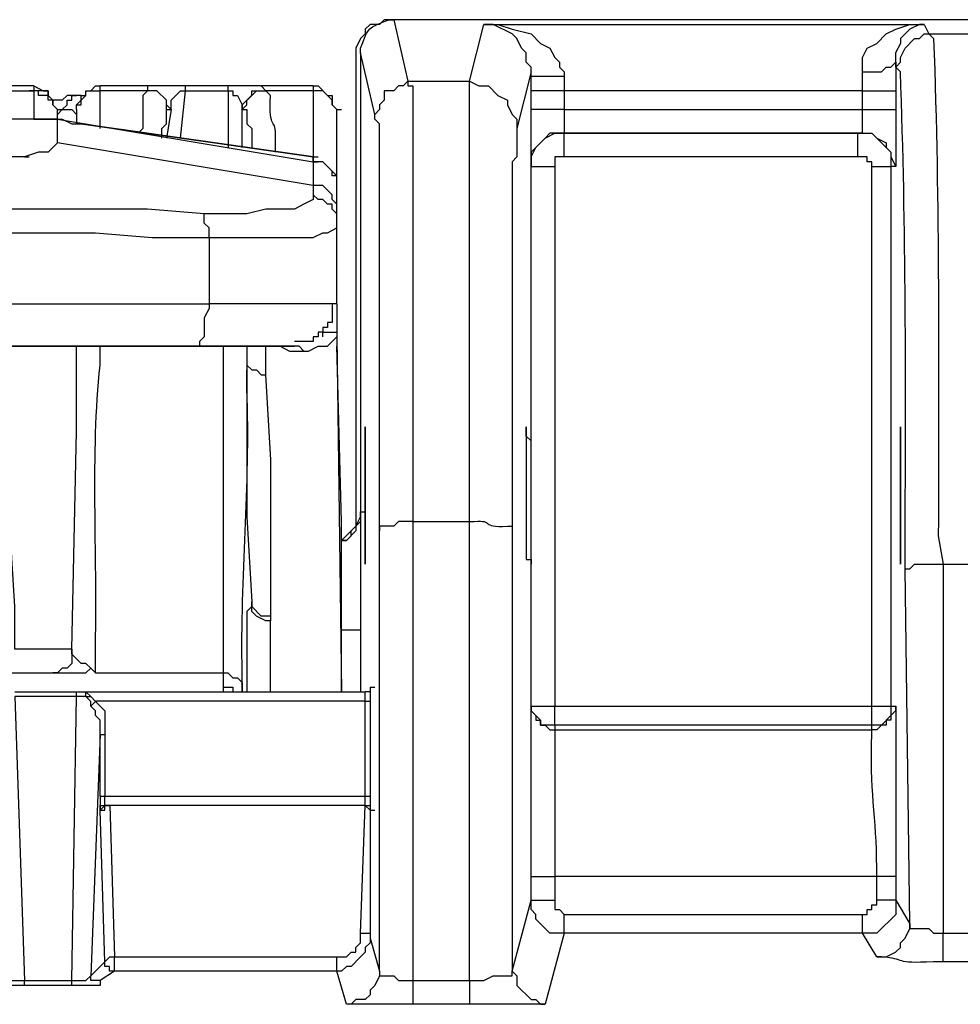
# Model space of a CAD drawing. Units: millimetres. Extents: x 0 to 5289, y 0 to 2100.
# Drawn here: x 639 to 672, y 882 to 917 of the extents above; entities that cross this region are included whole.
import ezdxf

# ---------------------------------------------------------------- set-up
doc = ezdxf.new("R2010")
doc.units = ezdxf.units.MM
doc.header["$LTSCALE"] = 7.5
doc.layers.add('TK1', color=7, linetype='Continuous', lineweight=25)

msp = doc.modelspace()

# ---------------------------------------------------------------- linework, layer by layer
at = {"layer": 'TK1'}
for points in [[(651.931, 917.234), (651.763, 917.234), (651.595, 917.064), (651.256, 917.064), (651.085, 916.895), (651.085, 916.727), (650.917, 916.557), (650.746, 916.218), (650.746, 916.049)], [(689.695, 917.234), (651.931, 917.234)], [(652.102, 917.234), (652.609, 915.033)], [(689.695, 917.234), (652.102, 917.234)], [(654.811, 915.033), (655.318, 917.064)], [(657.013, 915.371), (657.013, 915.54), (656.842, 915.71), (656.842, 916.049), (656.674, 916.218), (656.503, 916.557), (656.335, 916.725), (655.657, 917.064), (655.318, 917.064)], [(655.318, 917.064), (671.067, 917.064)], [(655.318, 917.064), (655.828, 917.064), (656.335, 916.895), (657.013, 916.727), (657.352, 916.388), (657.689, 916.218), (657.859, 915.879), (658.028, 915.71), (658.028, 915.54), (658.198, 915.372), (658.198, 915.203)], [(668.864, 915.371), (668.864, 915.879), (669.035, 916.218), (669.374, 916.388), (669.713, 916.727), (670.052, 916.895), (670.559, 917.064), (671.067, 917.064)], [(671.067, 917.064), (670.898, 917.064), (670.559, 916.895), (670.22, 916.557), (670.22, 916.388), (670.05, 916.049), (670.05, 915.71)], [(671.067, 917.064), (671.237, 916.725)], [(671.237, 916.725), (673.437, 916.725)], [(650.746, 916.049), (650.746, 899.624)], [(650.917, 916.049), (650.917, 899.624)], [(651.424, 913.848), (650.917, 916.049)], [(668.864, 914.694), (668.864, 915.371), (669.542, 915.371), (669.713, 915.54), (669.881, 915.54), (670.052, 915.71)], [(670.052, 915.71), (670.052, 914.694)], [(670.052, 915.54), (670.052, 915.71)], [(657.013, 915.372), (656.503, 913.34)], [(657.013, 914.694), (657.013, 915.372)], [(658.198, 915.203), (657.013, 915.203), (657.013, 915.371)], [(658.198, 915.203), (658.198, 914.694), (657.013, 914.694)], [(639.231, 914.864), (611.632, 914.864), (611.293, 914.694), (611.122, 914.694), (610.954, 914.525), (610.954, 914.355), (610.783, 914.355), (610.783, 914.016)], [(639.234, 914.864), (611.632, 914.864)], [(639.231, 914.864), (639.231, 914.694)], [(639.231, 914.864), (639.57, 914.694), (639.741, 914.694), (639.741, 914.525), (639.909, 914.355), (639.909, 914.186), (640.08, 914.016)], [(640.758, 914.016), (640.758, 914.186), (640.926, 914.355), (640.926, 914.525), (641.094, 914.525), (641.094, 914.694), (641.265, 914.694), (641.433, 914.864), (641.604, 914.864)], [(649.225, 914.864), (641.604, 914.864)], [(641.604, 914.694), (641.604, 914.864)], [(643.974, 914.864), (643.296, 914.864), (643.296, 914.694)], [(646.513, 914.864), (646.176, 914.864), (644.652, 914.864), (643.974, 914.864)], [(644.652, 914.694), (644.652, 914.864)], [(646.176, 914.694), (646.176, 914.864)], [(647.53, 914.694), (647.362, 914.864), (646.513, 914.864)], [(649.222, 914.864), (649.222, 914.694)], [(649.222, 914.864), (649.393, 914.864)], [(649.225, 914.864), (649.393, 914.864), (649.732, 914.525), (649.9, 914.525), (649.9, 914.186), (650.071, 914.016)], [(652.609, 915.033), (652.441, 914.864), (652.27, 914.864), (652.102, 914.694), (651.763, 914.694), (651.763, 914.355), (651.595, 914.186), (651.595, 914.016), (651.424, 913.848)], [(652.609, 915.033), (654.811, 915.033)], [(611.632, 914.694), (639.231, 914.694), (639.231, 913.679), (640.08, 913.679), (640.248, 913.679)], [(639.909, 914.186), (639.909, 914.355), (639.741, 914.355), (639.741, 914.525), (639.402, 914.525), (639.402, 914.694), (639.063, 914.694)], [(640.08, 914.016), (639.909, 914.186), (639.909, 914.355), (639.741, 914.525), (639.741, 914.694), (639.231, 914.694)], [(640.758, 914.525), (640.419, 914.525), (640.248, 914.355), (639.909, 914.355)], [(640.248, 914.016), (640.419, 914.186), (640.419, 914.355), (640.587, 914.355), (640.587, 914.525), (640.755, 914.525)], [(640.755, 914.016), (640.755, 914.186), (640.926, 914.186), (640.926, 914.355), (641.094, 914.525), (641.094, 914.694), (641.604, 914.694)], [(640.926, 914.525), (640.758, 914.525)], [(641.604, 913.34), (641.604, 914.694)], [(643.296, 914.694), (641.604, 914.694)], [(643.296, 914.694), (643.128, 914.525), (643.128, 913.34), (642.957, 913.17)], [(643.974, 914.016), (643.974, 914.355), (643.635, 914.694), (643.296, 914.694)], [(643.296, 914.694), (643.296, 914.694)], [(644.142, 914.016), (643.974, 914.186), (643.974, 914.355), (643.635, 914.694), (643.296, 914.694)], [(644.142, 914.016), (644.142, 914.355), (644.481, 914.694), (644.652, 914.694)], [(644.481, 913.001), (644.652, 914.694)], [(644.652, 914.694), (646.176, 914.694)], [(646.176, 914.694), (646.176, 912.663)], [(646.176, 914.694), (646.345, 914.694), (646.345, 914.525), (646.513, 914.525), (646.684, 914.186), (646.684, 914.016), (646.852, 914.016)], [(646.684, 914.016), (646.852, 914.186), (646.852, 914.355), (647.191, 914.694), (647.53, 914.694)], [(646.684, 914.016), (646.684, 914.186), (647.023, 914.525), (647.023, 914.694), (647.53, 914.694)], [(649.222, 914.694), (647.53, 914.694)], [(647.53, 914.694), (647.53, 914.694)], [(650.071, 914.016), (649.9, 914.186), (649.9, 914.355), (649.561, 914.694), (649.222, 914.694)], [(657.013, 914.016), (657.013, 914.694)], [(658.198, 914.694), (658.198, 914.016)], [(668.864, 914.694), (658.198, 914.694)], [(668.864, 914.694), (670.052, 914.694)], [(668.864, 914.016), (668.864, 914.694)], [(670.052, 914.694), (670.052, 914.016)], [(640.248, 914.016), (640.08, 913.848)], [(640.08, 914.016), (640.248, 914.016)], [(640.08, 913.679), (640.08, 914.016)], [(640.248, 914.016), (640.587, 914.016), (640.755, 913.848)], [(640.755, 914.016), (640.755, 913.509)], [(643.803, 913.001), (643.803, 913.34), (643.974, 913.509), (643.974, 914.016)], [(644.142, 914.016), (643.974, 913.001)], [(643.974, 914.016), (644.142, 914.016)], [(646.684, 912.662), (646.684, 914.018)], [(646.684, 914.016), (646.852, 914.016), (646.852, 913.509), (647.023, 913.34), (647.023, 912.662)], [(650.071, 914.016), (650.239, 914.016)], [(658.198, 914.016), (658.198, 913.17), (657.689, 913.17), (657.52, 913.001), (657.352, 912.831), (657.013, 912.492), (657.013, 911.985)], [(658.198, 914.016), (657.013, 914.016)], [(658.198, 914.016), (668.864, 914.016)], [(668.864, 913.17), (668.864, 914.016), (670.052, 914.016)], [(640.08, 913.679), (635.508, 913.679)], [(639.402, 913.679), (639.231, 913.679)], [(640.08, 913.679), (639.402, 913.679)], [(640.08, 913.679), (640.08, 913.679)], [(640.08, 912.831), (640.08, 913.679)], [(640.08, 913.679), (649.222, 912.154)], [(640.08, 913.679), (640.08, 913.679), (640.248, 913.679), (640.587, 913.509), (640.926, 913.509), (649.222, 912.324)], [(649.225, 912.324), (640.926, 913.509)], [(640.926, 913.509), (641.094, 913.509)], [(657.013, 911.985), (657.013, 912.324), (657.181, 912.663), (657.352, 912.831), (657.52, 913.001), (657.859, 913.17), (658.198, 913.17)], [(668.864, 913.17), (658.198, 913.17)], [(658.198, 913.17), (658.367, 913.17)], [(658.198, 913.17), (668.696, 913.17), (669.203, 913.17), (669.881, 912.493), (669.881, 911.985)], [(658.198, 912.323), (658.198, 913.17)], [(668.696, 913.17), (668.864, 913.17)], [(668.696, 912.324), (668.696, 913.17)], [(668.864, 913.17), (669.203, 913.17), (669.374, 913.001), (669.713, 912.831), (669.713, 912.662), (669.881, 912.493), (669.881, 912.324), (670.052, 911.985)], [(640.08, 912.831), (639.741, 912.492), (639.402, 912.492), (638.895, 912.324)], [(640.08, 912.831), (639.741, 912.492), (639.402, 912.492), (638.895, 912.324)], [(649.225, 911.307), (640.08, 912.831)], [(638.895, 912.324), (638.385, 912.324), (637.71, 912.154), (636.525, 912.154), (636.015, 911.985)], [(638.895, 912.324), (639.063, 912.324)], [(649.222, 912.324), (649.393, 912.324)], [(649.222, 912.324), (649.222, 912.154), (649.393, 912.154)], [(649.225, 912.154), (649.225, 912.324)], [(658.198, 912.323), (657.859, 912.323), (657.859, 911.985)], [(668.696, 912.324), (658.198, 912.324)], [(669.203, 911.985), (669.203, 912.154), (669.035, 912.154), (669.035, 912.324), (668.696, 912.324)], [(649.222, 912.154), (649.222, 911.307)], [(650.071, 911.137), (650.071, 911.646), (649.9, 911.646), (649.9, 911.815), (649.561, 912.154), (649.222, 912.154)], [(650.071, 911.307), (650.071, 911.646), (649.561, 912.154), (649.222, 912.154)], [(649.222, 912.154), (649.393, 912.154)], [(657.013, 911.985), (657.181, 911.985)], [(657.013, 892.681), (657.013, 911.985)], [(657.013, 911.985), (657.859, 911.985), (657.859, 892.68)], [(669.203, 911.985), (669.881, 911.985)], [(669.203, 892.68), (669.203, 911.985)], [(669.881, 911.985), (669.881, 892.681)], [(670.052, 911.985), (669.881, 911.985)], [(649.225, 911.307), (649.225, 910.969), (649.225, 910.8), (648.886, 910.63), (648.547, 910.461), (647.53, 910.461), (646.852, 910.291), (645.328, 910.291)], [(650.071, 910.291), (650.071, 910.63), (649.9, 910.8), (649.9, 910.969), (649.561, 911.307), (649.225, 911.307)], [(650.071, 911.139), (650.071, 911.307)], [(650.071, 909.952), (650.071, 910.291), (649.9, 910.461), (649.9, 910.63), (649.732, 910.63), (649.561, 910.8), (649.393, 910.8), (649.225, 910.968)], [(650.071, 910.291), (650.071, 911.137)], [(645.328, 910.291), (643.296, 910.461), (637.2, 910.461)], [(645.498, 909.445), (645.498, 909.783), (645.328, 909.952), (645.328, 910.291)], [(650.071, 909.952), (650.071, 910.291)], [(645.498, 909.445), (649.225, 909.445), (649.561, 909.613), (649.732, 909.613), (650.071, 909.783), (650.071, 909.952)], [(650.071, 907.074), (650.071, 909.952)], [(625.346, 909.445), (634.83, 909.445), (637.2, 909.615), (641.433, 909.615), (643.464, 909.445), (645.498, 909.445), (645.498, 907.074)], [(645.498, 907.074), (645.498, 906.904), (645.328, 906.567), (645.328, 905.889), (645.159, 905.719), (645.159, 905.55), (644.989, 905.55), (637.032, 905.55), (625.346, 905.55)], [(650.071, 907.074), (649.9, 907.074), (649.9, 906.397), (649.732, 906.397), (649.732, 906.228), (649.561, 906.228), (649.561, 906.058), (649.393, 906.058), (649.393, 905.889), (649.225, 905.889), (649.225, 905.719), (648.547, 905.719)], [(650.071, 907.074), (650.071, 905.889)], [(649.561, 905.889), (649.561, 906.058), (650.071, 906.058), (650.071, 905.889)], [(640.587, 894.713), (640.755, 902.503), (640.755, 905.55)], [(644.989, 905.55), (644.989, 905.55)], [(645.159, 905.55), (645.328, 905.55)], [(646.852, 905.55), (646.852, 905.042)], [(647.53, 904.534), (647.53, 905.55)], [(647.869, 905.55), (648.037, 905.55), (648.376, 905.381), (648.883, 905.381)], [(648.715, 905.55), (648.547, 905.55)], [(648.715, 905.55), (648.547, 905.55)], [(648.715, 905.55), (648.886, 905.38)], [(648.886, 905.38), (649.054, 905.38), (649.393, 905.55), (649.732, 905.55), (650.071, 905.889)], [(650.071, 905.889), (650.239, 893.189)], [(650.239, 899.285), (650.071, 905.55)], [(646.852, 905.042), (646.852, 904.873), (647.023, 904.703), (647.191, 904.703), (647.362, 904.534), (647.53, 904.534)], [(646.852, 905.042), (646.852, 899.454), (647.023, 896.406)], [(647.701, 895.728), (647.701, 895.898), (647.701, 901.486), (647.53, 904.534)], [(650.917, 899.624), (650.917, 899.285), (650.746, 899.115), (650.746, 898.946), (650.41, 898.607), (650.239, 898.607)], [(650.746, 899.624), (650.746, 899.115), (650.239, 898.607)], [(650.239, 898.607), (650.41, 898.607), (650.578, 898.776), (650.578, 898.946), (650.746, 899.115), (650.917, 899.454), (650.917, 899.624)], [(650.917, 899.624), (651.085, 899.624)], [(650.239, 899.285), (650.239, 899.454)], [(652.78, 899.285), (652.27, 899.285), (652.102, 899.115), (651.595, 899.115), (651.595, 898.946)], [(652.78, 899.285), (652.78, 882.86)], [(652.78, 899.285), (654.811, 899.285)], [(654.811, 882.86), (654.811, 899.285)], [(651.595, 883.198), (651.595, 898.946)], [(670.389, 897.591), (670.559, 897.591), (670.728, 897.761), (671.745, 897.761), (671.745, 884.552)], [(670.559, 884.891), (670.389, 897.591)], [(671.745, 897.761), (673.098, 897.761)], [(647.698, 895.898), (647.362, 895.898), (647.023, 896.237), (647.023, 896.406)], [(647.023, 896.406), (647.023, 896.237)], [(650.239, 896.406), (650.239, 896.406)], [(647.023, 896.237), (646.852, 896.067), (646.852, 893.189)], [(647.698, 895.728), (647.53, 895.728), (647.191, 895.898), (647.023, 896.067), (647.023, 896.237)], [(647.698, 895.728), (647.53, 895.728), (647.191, 895.898), (647.023, 896.067), (647.023, 896.237)], [(647.023, 896.237), (647.023, 896.237)], [(647.698, 893.189), (647.698, 895.728)], [(650.917, 895.391), (650.239, 895.391)], [(650.917, 895.391), (650.917, 893.189)], [(640.587, 894.713), (640.587, 894.204), (640.419, 894.036), (640.248, 894.036), (640.08, 893.867), (639.909, 893.867)], [(641.265, 894.036), (641.094, 894.204), (640.926, 894.204), (640.587, 894.543), (640.587, 894.713)], [(640.587, 893.867), (641.094, 893.867), (641.265, 894.036)], [(641.265, 894.036), (641.433, 893.867)], [(638.217, 893.867), (639.909, 893.867)], [(639.909, 893.867), (640.587, 893.867)], [(641.433, 893.867), (646.006, 893.867)], [(646.006, 893.867), (646.174, 893.867), (646.345, 893.697), (646.513, 893.697), (646.684, 893.528), (646.684, 893.189)], [(646.006, 893.867), (646.006, 893.358)], [(646.006, 893.358), (646.345, 893.358), (646.345, 893.189), (646.513, 893.189)], [(646.006, 893.358), (646.006, 893.189)], [(651.256, 893.358), (651.256, 893.189), (651.085, 893.189)], [(651.256, 893.358), (651.256, 893.189), (651.085, 893.189)], [(651.256, 893.358), (651.256, 893.189), (651.085, 893.189)], [(651.256, 893.358), (651.256, 893.358)], [(651.256, 893.358), (651.256, 892.85)], [(651.256, 893.358), (651.424, 893.358)], [(638.556, 893.189), (640.758, 893.189)], [(640.755, 893.019), (638.556, 893.019)], [(638.556, 893.019), (638.895, 882.859)], [(640.587, 882.859), (640.755, 893.019)], [(640.755, 893.019), (640.755, 893.189), (641.094, 893.189)], [(641.094, 893.019), (640.755, 893.019)], [(641.094, 893.019), (641.094, 893.189)], [(641.094, 893.189), (641.265, 893.019)], [(641.094, 893.189), (651.085, 893.189)], [(641.265, 892.681), (641.265, 892.85), (641.094, 893.019)], [(641.094, 893.019), (641.265, 893.019), (641.433, 892.85)], [(646.684, 893.189), (646.852, 893.189)], [(651.256, 892.85), (651.085, 892.85), (651.085, 893.189)], [(641.265, 892.68), (641.433, 892.85), (641.772, 892.511), (641.772, 891.664)], [(641.604, 891.664), (641.604, 892.173), (641.433, 892.342), (641.433, 892.512), (641.265, 892.681)], [(651.085, 892.851), (641.433, 892.851)], [(651.085, 889.464), (651.085, 892.85)], [(651.256, 892.85), (651.256, 889.464)], [(657.013, 892.681), (657.181, 892.681)], [(657.859, 892.003), (657.352, 892.003), (657.352, 892.173), (657.013, 892.512), (657.013, 892.681)], [(657.013, 892.68), (657.859, 892.68)], [(657.859, 892.681), (669.203, 892.681)], [(657.859, 892.003), (657.859, 892.68)], [(670.05, 892.681), (670.05, 892.512), (669.881, 892.342), (669.881, 892.173), (669.713, 892.173), (669.713, 892.003), (669.542, 892.003), (669.374, 891.834), (669.203, 891.834)], [(669.881, 892.681), (669.881, 892.342), (669.542, 892.003), (669.203, 892.003)], [(669.203, 892.68), (669.881, 892.68)], [(669.203, 892.003), (669.203, 892.68)], [(669.881, 892.681), (670.052, 892.681)], [(657.859, 892.003), (657.859, 891.834)], [(669.203, 892.003), (657.859, 892.003)], [(657.859, 891.834), (669.203, 891.834)], [(669.203, 891.834), (669.203, 892.003)], [(641.604, 891.664), (641.265, 883.028)], [(641.604, 889.464), (641.604, 891.664)], [(641.604, 891.664), (641.772, 891.664), (641.772, 889.462)], [(641.604, 889.464), (641.604, 888.955)], [(641.604, 889.462), (641.772, 889.462)], [(641.772, 889.125), (641.772, 889.464)], [(641.772, 889.464), (651.085, 889.464)], [(651.085, 889.125), (651.085, 889.464), (651.256, 889.464)], [(651.256, 889.464), (651.256, 888.955)], [(641.604, 888.955), (641.604, 889.125), (641.772, 889.125)], [(641.604, 888.955), (641.772, 889.125), (641.94, 889.125)], [(641.604, 888.955), (641.772, 888.955), (641.772, 889.125), (641.943, 889.125)], [(651.085, 889.125), (641.772, 889.125)], [(641.943, 889.125), (641.943, 889.125)], [(651.085, 889.125), (651.085, 889.125), (641.943, 889.125)], [(641.943, 889.125), (642.111, 883.706)], [(650.917, 884.552), (651.085, 889.125)], [(651.085, 889.125), (651.256, 889.125), (651.256, 888.955)], [(651.085, 889.125), (651.256, 889.125), (651.256, 888.955)], [(651.085, 889.125), (651.256, 888.955)], [(641.604, 888.955), (641.772, 888.955)], [(641.772, 883.537), (641.604, 888.955)], [(651.256, 888.955), (651.256, 884.383)], [(651.256, 888.955), (651.424, 888.955)], [(657.013, 885.737), (657.013, 886.585)], [(657.013, 886.585), (657.859, 886.585), (657.859, 885.737)], [(669.374, 886.585), (657.859, 886.585)], [(670.05, 885.739), (669.374, 885.739), (669.374, 886.585)], [(670.052, 886.585), (670.052, 885.739)], [(656.335, 883.198), (657.013, 885.739)], [(658.198, 884.552), (657.689, 884.552), (657.52, 884.722), (657.352, 884.891), (657.181, 885.061), (657.181, 885.23), (657.013, 885.4), (657.013, 885.739)], [(657.013, 885.737), (657.859, 885.737)], [(657.859, 885.737), (657.859, 885.4), (658.028, 885.4), (658.198, 885.23)], [(668.864, 884.552), (668.864, 885.23), (669.035, 885.23), (669.035, 885.4), (669.203, 885.4), (669.203, 885.569), (669.374, 885.569), (669.374, 885.739)], [(670.052, 885.737), (670.052, 885.23), (669.374, 884.552), (668.864, 884.552)], [(670.052, 885.737), (670.559, 884.891)], [(658.198, 884.552), (658.198, 885.23)], [(658.198, 885.23), (668.864, 885.23)], [(642.111, 883.706), (650.071, 883.706), (650.41, 883.706), (650.578, 883.876), (650.746, 883.876), (650.746, 884.045), (650.917, 884.215), (650.917, 884.552)], [(650.917, 884.552), (651.256, 884.552), (651.256, 884.383)], [(658.198, 884.552), (657.52, 882.013)], [(668.864, 884.552), (658.198, 884.552)], [(669.374, 883.706), (668.864, 884.552)], [(671.745, 883.537), (671.745, 884.552), (673.098, 884.552)], [(651.256, 884.383), (651.256, 884.215), (651.085, 884.045), (651.085, 883.876), (650.917, 883.706), (650.578, 883.367), (650.41, 883.367), (650.239, 883.198), (650.071, 883.198)], [(651.256, 884.383), (651.595, 883.198)], [(641.772, 883.537), (641.943, 883.706), (642.111, 883.706)], [(642.111, 883.198), (642.111, 883.706)], [(650.071, 883.198), (650.071, 883.706)], [(641.265, 883.028), (641.772, 883.537)], [(642.111, 883.198), (641.94, 883.198), (641.94, 883.367), (641.772, 883.367), (641.772, 883.537)], [(673.098, 883.537), (671.745, 883.537)], [(637.878, 882.859), (638.046, 882.859), (638.046, 883.028), (638.217, 883.028), (638.217, 882.859), (638.895, 882.859)], [(640.587, 882.859), (641.094, 882.859), (641.265, 883.028)], [(641.604, 882.859), (641.265, 882.859), (641.265, 883.028)], [(642.111, 883.198), (641.604, 882.859)], [(650.071, 883.198), (642.111, 883.198)], [(650.407, 882.013), (650.071, 883.198)], [(651.595, 883.198), (651.595, 883.028), (651.424, 882.691), (651.256, 882.521), (651.256, 882.352), (651.085, 882.182), (650.746, 882.182), (650.578, 882.013), (650.41, 882.013)], [(651.595, 883.198), (651.595, 883.028), (652.102, 883.028), (652.27, 882.859), (652.78, 882.859)], [(654.811, 882.859), (655.318, 882.859), (655.657, 883.028), (656.335, 883.028), (656.335, 883.198), (656.503, 883.028), (656.503, 882.691), (657.013, 882.182), (657.181, 882.182), (657.352, 882.013), (657.52, 882.013)], [(638.895, 882.691), (637.878, 882.691), (637.878, 882.859)], [(638.895, 882.689), (638.895, 882.859), (640.587, 882.859)], [(640.587, 882.691), (638.895, 882.691)], [(641.604, 882.859), (641.604, 882.691), (640.587, 882.691)], [(640.587, 882.689), (640.587, 882.859)], [(652.78, 882.859), (654.811, 882.859), (654.811, 882.013)], [(652.78, 882.859), (652.78, 882.013)], [(654.811, 882.013), (652.78, 882.013)]]:
    msp.add_lwpolyline(points, dxfattribs=at)
for points, knots in [([(650.917, 916.049), (650.917, 916.049), (650.917, 916.218), (650.917, 916.218), (651.231, 917.008), (651.143, 916.921), (651.931, 917.234), (651.931, 917.234), (652.102, 917.234), (652.102, 917.234)], [0, 0, 0, 0, 1, 1, 1, 2, 2, 2, 3, 3, 3, 3]), ([(670.052, 915.54), (670.052, 915.54), (670.22, 915.71), (670.22, 915.71), (670.22, 915.71), (670.22, 915.879), (670.22, 915.879), (670.22, 915.879), (670.389, 916.218), (670.389, 916.218), (670.389, 916.218), (670.728, 916.557), (670.728, 916.557), (670.728, 916.557), (670.898, 916.557), (670.898, 916.557), (670.898, 916.557), (671.067, 916.727), (671.067, 916.727), (671.067, 916.727), (671.237, 916.727), (671.237, 916.727), (671.237, 916.727), (671.406, 916.557), (671.406, 916.557), (671.632, 910.568), (671.585, 904.803), (671.576, 898.776), (671.576, 898.776), (671.745, 897.761), (671.745, 897.761)], [0, 0, 0, 0, 1, 1, 1, 2, 2, 2, 3, 3, 3, 4, 4, 4, 5, 5, 5, 6, 6, 6, 7, 7, 7, 8, 8, 8, 9, 9, 9, 10, 10, 10, 10]), ([(670.389, 897.591), (670.389, 897.591), (670.389, 898.607), (670.389, 898.607), (670.413, 904.302), (670.427, 909.715), (670.22, 915.372), (670.22, 915.372), (670.052, 915.54), (670.052, 915.54)], [0, 0, 0, 0, 1, 1, 1, 2, 2, 2, 3, 3, 3, 3]), ([(652.609, 915.033), (652.609, 915.033), (652.609, 914.864), (652.609, 914.864), (652.609, 914.864), (652.78, 914.864), (652.78, 914.864), (652.78, 914.864), (652.78, 914.694), (652.78, 914.694), (652.78, 909.839), (652.78, 904.986), (652.78, 900.131), (652.78, 900.131), (652.78, 899.285), (652.78, 899.285)], [0, 0, 0, 0, 1, 1, 1, 2, 2, 2, 3, 3, 3, 4, 4, 4, 5, 5, 5, 5]), ([(654.811, 899.285), (654.811, 899.285), (654.811, 900.131), (654.811, 900.131), (654.811, 905.042), (654.811, 909.952), (654.811, 914.864), (654.811, 914.864), (654.811, 915.033), (654.811, 915.033), (654.811, 915.033), (655.15, 914.864), (655.15, 914.864), (655.15, 914.864), (655.489, 914.864), (655.489, 914.864), (655.489, 914.864), (655.828, 914.525), (655.828, 914.525), (655.828, 914.525), (656.164, 914.355), (656.164, 914.355), (656.164, 914.355), (656.164, 914.186), (656.164, 914.186), (656.164, 914.186), (656.335, 913.848), (656.335, 913.848), (656.335, 913.848), (656.503, 913.679), (656.503, 913.679), (656.503, 913.679), (656.503, 913.34), (656.503, 913.34)], [0, 0, 0, 0, 1, 1, 1, 2, 2, 2, 3, 3, 3, 4, 4, 4, 5, 5, 5, 6, 6, 6, 7, 7, 7, 8, 8, 8, 9, 9, 9, 10, 10, 10, 11, 11, 11, 11]), ([(647.869, 912.493), (647.869, 912.493), (647.869, 913.001), (647.869, 913.001), (647.913, 913.792), (647.615, 913.173), (647.698, 914.525), (647.698, 914.525), (647.53, 914.694), (647.53, 914.694)], [0, 0, 0, 0, 1, 1, 1, 2, 2, 2, 3, 3, 3, 3]), ([(649.222, 914.694), (649.222, 914.694), (649.222, 914.525), (649.222, 914.525), (649.222, 913.905), (649.222, 913.283), (649.222, 912.663), (649.222, 912.663), (649.222, 912.154), (649.222, 912.154)], [0, 0, 0, 0, 1, 1, 1, 2, 2, 2, 3, 3, 3, 3]), ([(650.071, 911.476), (650.071, 911.476), (650.071, 911.815), (650.071, 911.815), (650.071, 912.493), (650.071, 913.17), (650.071, 913.848), (650.071, 913.848), (650.071, 914.016), (650.071, 914.016)], [0, 0, 0, 0, 1, 1, 1, 2, 2, 2, 3, 3, 3, 3]), ([(657.013, 911.985), (657.013, 911.985), (657.013, 912.154), (657.013, 912.154), (657.013, 912.662), (657.013, 913.17), (657.013, 913.679), (657.013, 913.679), (657.013, 914.016), (657.013, 914.016)], [0, 0, 0, 0, 1, 1, 1, 2, 2, 2, 3, 3, 3, 3]), ([(670.052, 914.016), (670.052, 914.016), (670.052, 913.679), (670.052, 913.679), (670.052, 913.17), (670.052, 912.662), (670.052, 912.154), (670.052, 912.154), (670.052, 911.985), (670.052, 911.985)], [0, 0, 0, 0, 1, 1, 1, 2, 2, 2, 3, 3, 3, 3]), ([(651.595, 898.946), (651.595, 898.946), (651.595, 900.809), (651.595, 900.809), (651.595, 903.349), (651.595, 905.889), (651.595, 908.428), (651.595, 908.428), (651.595, 909.615), (651.595, 909.615), (651.595, 910.913), (651.595, 912.211), (651.595, 913.509), (651.595, 913.509), (651.424, 913.679), (651.424, 913.679), (651.424, 913.679), (651.424, 913.848), (651.424, 913.848)], [0, 0, 0, 0, 1, 1, 1, 2, 2, 2, 3, 3, 3, 4, 4, 4, 5, 5, 5, 6, 6, 6, 6]), ([(656.503, 913.34), (656.503, 913.34), (656.503, 912.324), (656.503, 912.324), (656.503, 912.324), (656.335, 912.154), (656.335, 912.154), (656.335, 912.154), (656.335, 908.26), (656.335, 908.26), (656.335, 905.719), (656.335, 903.179), (656.335, 900.64), (656.335, 900.64), (656.335, 898.946), (656.335, 898.946)], [0, 0, 0, 0, 1, 1, 1, 2, 2, 2, 3, 3, 3, 4, 4, 4, 5, 5, 5, 5]), ([(605.367, 907.074), (605.367, 907.074), (607.228, 907.074), (607.228, 907.074), (619.365, 907.074), (631.5, 907.074), (643.635, 907.074), (643.635, 907.074), (645.498, 907.074), (645.498, 907.074)], [0, 0, 0, 0, 1, 1, 1, 2, 2, 2, 3, 3, 3, 3]), ([(650.071, 907.074), (650.071, 907.074), (649.9, 907.074), (649.9, 907.074), (648.489, 907.074), (647.078, 907.074), (645.667, 907.074), (645.667, 907.074), (645.498, 907.074), (645.498, 907.074)], [0, 0, 0, 0, 1, 1, 1, 2, 2, 2, 3, 3, 3, 3]), ([(637.032, 905.55), (637.032, 905.55), (644.991, 905.55), (644.991, 905.55), (644.991, 905.55), (645.159, 905.55), (645.159, 905.55), (645.159, 905.55), (645.498, 905.55), (645.498, 905.55), (646.458, 905.55), (647.417, 905.55), (648.376, 905.55), (648.376, 905.55), (648.547, 905.55), (648.547, 905.55)], [0, 0, 0, 0, 1, 1, 1, 2, 2, 2, 3, 3, 3, 4, 4, 4, 5, 5, 5, 5]), ([(641.433, 893.867), (641.433, 893.867), (641.433, 894.882), (641.433, 894.882), (641.513, 898.1), (641.254, 901.741), (641.604, 904.873), (641.604, 904.873), (641.604, 905.551), (641.604, 905.551)], [0, 0, 0, 0, 1, 1, 1, 2, 2, 2, 3, 3, 3, 3]), ([(648.715, 905.55), (648.715, 905.55), (648.547, 905.55), (648.547, 905.55), (647.643, 905.55), (646.739, 905.55), (645.837, 905.55), (645.837, 905.55), (645.159, 905.55), (645.159, 905.55), (645.159, 905.55), (644.991, 905.55), (644.991, 905.55)], [0, 0, 0, 0, 1, 1, 1, 2, 2, 2, 3, 3, 3, 4, 4, 4, 4]), ([(646.006, 905.55), (646.006, 905.55), (646.006, 904.703), (646.006, 904.703), (646.006, 901.486), (646.006, 898.269), (646.006, 895.052), (646.006, 895.052), (646.006, 893.867), (646.006, 893.867)], [0, 0, 0, 0, 1, 1, 1, 2, 2, 2, 3, 3, 3, 3]), ([(646.684, 893.189), (646.684, 893.189), (646.684, 893.867), (646.684, 893.867), (646.606, 897.365), (646.984, 900.462), (646.852, 904.027), (646.852, 904.027), (646.852, 904.703), (646.852, 904.703)], [0, 0, 0, 0, 1, 1, 1, 2, 2, 2, 3, 3, 3, 3]), ([(651.085, 901.148), (651.085, 901.148), (651.085, 900.979), (651.085, 900.979), (651.085, 899.962), (651.085, 898.946), (651.085, 897.93), (651.085, 897.93), (651.085, 897.761), (651.085, 897.761), (651.085, 897.761), (651.085, 897.93), (651.085, 897.93), (651.085, 899.454), (651.085, 900.979), (651.085, 902.503), (651.085, 902.503), (651.085, 902.672), (651.085, 902.672), (651.085, 902.672), (651.085, 902.503), (651.085, 902.503), (651.085, 902.164), (651.085, 901.825), (651.085, 901.486), (651.085, 901.486), (651.085, 901.148), (651.085, 901.148)], [0, 0, 0, 0, 1, 1, 1, 2, 2, 2, 3, 3, 3, 4, 4, 4, 5, 5, 5, 6, 6, 6, 7, 7, 7, 8, 8, 8, 9, 9, 9, 9]), ([(657.013, 899.285), (657.013, 899.285), (657.013, 898.946), (657.013, 898.946), (657.013, 898.607), (657.013, 898.269), (657.013, 897.93), (657.013, 897.93), (657.013, 897.761), (657.013, 897.761), (657.013, 897.761), (657.013, 897.93), (657.013, 897.93), (657.013, 897.93), (656.842, 897.93), (656.842, 897.93), (656.842, 897.93), (656.842, 898.1), (656.842, 898.1), (656.842, 899.567), (656.842, 901.035), (656.842, 902.503), (656.842, 902.503), (656.842, 902.672), (656.842, 902.672), (656.842, 902.672), (656.842, 902.333), (656.842, 902.333), (656.842, 902.333), (657.013, 902.164), (657.013, 902.164), (657.013, 902.164), (657.013, 899.285), (657.013, 899.285)], [0, 0, 0, 0, 1, 1, 1, 2, 2, 2, 3, 3, 3, 4, 4, 4, 5, 5, 5, 6, 6, 6, 7, 7, 7, 8, 8, 8, 9, 9, 9, 10, 10, 10, 11, 11, 11, 11]), ([(670.22, 900.301), (670.22, 900.301), (670.22, 900.47), (670.22, 900.47), (670.22, 901.148), (670.22, 901.825), (670.22, 902.503), (670.22, 902.503), (670.22, 902.672), (670.22, 902.672), (670.22, 902.672), (670.22, 902.503), (670.22, 902.503), (670.22, 900.979), (670.22, 899.454), (670.22, 897.93), (670.22, 897.93), (670.22, 897.761), (670.22, 897.761), (670.22, 897.761), (670.22, 897.93), (670.22, 897.93), (670.22, 898.607), (670.22, 899.285), (670.22, 899.962), (670.22, 899.962), (670.22, 900.301), (670.22, 900.301)], [0, 0, 0, 0, 1, 1, 1, 2, 2, 2, 3, 3, 3, 4, 4, 4, 5, 5, 5, 6, 6, 6, 7, 7, 7, 8, 8, 8, 9, 9, 9, 9]), ([(640.587, 894.713), (640.587, 894.713), (638.556, 894.713), (638.556, 894.713), (638.556, 894.713), (638.556, 896.237), (638.556, 896.237), (638.556, 896.237), (638.385, 898.946), (638.385, 898.946), (638.385, 898.946), (638.385, 899.285), (638.385, 899.285), (638.12, 900.044), (637.338, 900.252), (636.693, 900.47), (636.693, 900.47), (636.522, 900.47), (636.522, 900.47)], [0, 0, 0, 0, 1, 1, 1, 2, 2, 2, 3, 3, 3, 4, 4, 4, 5, 5, 5, 6, 6, 6, 6]), ([(650.917, 899.624), (650.917, 899.624), (650.917, 899.454), (650.917, 899.454), (650.917, 898.213), (650.917, 896.971), (650.917, 895.728), (650.917, 895.728), (650.917, 895.391), (650.917, 895.391)], [0, 0, 0, 0, 1, 1, 1, 2, 2, 2, 3, 3, 3, 3]), ([(650.239, 893.189), (650.239, 893.189), (650.239, 893.528), (650.239, 893.528), (650.239, 894.317), (650.239, 895.108), (650.239, 895.898), (650.239, 895.898), (650.239, 896.406), (650.239, 896.406), (650.239, 896.406), (650.239, 899.285), (650.239, 899.285)], [0, 0, 0, 0, 1, 1, 1, 2, 2, 2, 3, 3, 3, 4, 4, 4, 4]), ([(654.811, 899.285), (654.811, 899.285), (654.979, 899.285), (654.979, 899.285), (655.726, 899.352), (655.156, 899.051), (656.164, 899.115), (656.164, 899.115), (656.335, 899.115), (656.335, 899.115), (656.335, 899.115), (656.335, 898.946), (656.335, 898.946), (656.335, 898.946), (656.335, 883.198), (656.335, 883.198)], [0, 0, 0, 0, 1, 1, 1, 2, 2, 2, 3, 3, 3, 4, 4, 4, 5, 5, 5, 5]), ([(657.013, 886.585), (657.013, 886.585), (657.013, 887.093), (657.013, 887.093), (657.013, 888.899), (657.013, 890.705), (657.013, 892.512), (657.013, 892.512), (657.013, 892.681), (657.013, 892.681)], [0, 0, 0, 0, 1, 1, 1, 2, 2, 2, 3, 3, 3, 3]), ([(657.013, 892.681), (657.013, 892.681), (657.013, 892.512), (657.013, 892.512), (657.013, 892.512), (657.181, 892.342), (657.181, 892.342), (657.181, 892.342), (657.181, 892.173), (657.181, 892.173), (657.181, 892.173), (657.35, 892.173), (657.35, 892.173), (657.35, 892.173), (657.35, 892.003), (657.35, 892.003), (657.35, 892.003), (657.52, 892.003), (657.52, 892.003), (657.52, 892.003), (657.689, 891.834), (657.689, 891.834), (657.689, 891.834), (657.859, 891.834), (657.859, 891.834), (657.859, 891.834), (657.859, 891.664), (657.859, 891.664), (657.859, 890.084), (657.859, 888.503), (657.859, 886.924), (657.859, 886.924), (657.859, 886.585), (657.859, 886.585)], [0, 0, 0, 0, 1, 1, 1, 2, 2, 2, 3, 3, 3, 4, 4, 4, 5, 5, 5, 6, 6, 6, 7, 7, 7, 8, 8, 8, 9, 9, 9, 10, 10, 10, 11, 11, 11, 11]), ([(670.052, 892.681), (670.052, 892.681), (670.052, 892.512), (670.052, 892.512), (670.052, 890.705), (670.052, 888.899), (670.052, 887.093), (670.052, 887.093), (670.052, 886.585), (670.052, 886.585)], [0, 0, 0, 0, 1, 1, 1, 2, 2, 2, 3, 3, 3, 3]), ([(670.05, 886.585), (670.05, 886.585), (669.374, 886.585), (669.374, 886.585), (669.374, 886.585), (669.374, 886.924), (669.374, 886.924), (669.372, 888.659), (669.102, 889.782), (669.203, 891.664), (669.203, 891.664), (669.203, 891.834), (669.203, 891.834)], [0, 0, 0, 0, 1, 1, 1, 2, 2, 2, 3, 3, 3, 4, 4, 4, 4]), ([(669.374, 883.706), (669.374, 883.706), (669.713, 883.706), (669.713, 883.706), (669.713, 883.706), (670.05, 883.876), (670.05, 883.876), (670.05, 883.876), (670.22, 884.045), (670.22, 884.045), (670.22, 884.045), (670.22, 884.215), (670.22, 884.215), (670.22, 884.215), (670.389, 884.383), (670.389, 884.383), (670.389, 884.383), (670.559, 884.722), (670.559, 884.722), (670.559, 884.722), (670.559, 884.891), (670.559, 884.891), (670.559, 884.891), (670.559, 884.722), (670.559, 884.722), (670.559, 884.722), (671.235, 884.722), (671.235, 884.722), (671.235, 884.722), (671.406, 884.552), (671.406, 884.552), (671.406, 884.552), (671.745, 884.552), (671.745, 884.552)], [0, 0, 0, 0, 1, 1, 1, 2, 2, 2, 3, 3, 3, 4, 4, 4, 5, 5, 5, 6, 6, 6, 7, 7, 7, 8, 8, 8, 9, 9, 9, 10, 10, 10, 11, 11, 11, 11]), ([(671.745, 883.537), (671.745, 883.537), (671.406, 883.537), (671.406, 883.537), (669.945, 883.446), (670.455, 883.65), (669.542, 883.706), (669.542, 883.706), (669.374, 883.706), (669.374, 883.706)], [0, 0, 0, 0, 1, 1, 1, 2, 2, 2, 3, 3, 3, 3]), ([(652.78, 882.013), (652.78, 882.013), (652.441, 882.013), (652.441, 882.013), (651.821, 882.013), (651.198, 882.013), (650.578, 882.013), (650.578, 882.013), (650.41, 882.013), (650.41, 882.013)], [0, 0, 0, 0, 1, 1, 1, 2, 2, 2, 3, 3, 3, 3]), ([(657.52, 882.013), (657.52, 882.013), (657.352, 882.013), (657.352, 882.013), (656.616, 882.013), (655.883, 882.013), (655.15, 882.013), (655.15, 882.013), (654.811, 882.013), (654.811, 882.013)], [0, 0, 0, 0, 1, 1, 1, 2, 2, 2, 3, 3, 3, 3])]:
    msp.add_open_spline(points, degree=3, knots=knots, dxfattribs=at)

doc.saveas('drawing.dxf')
